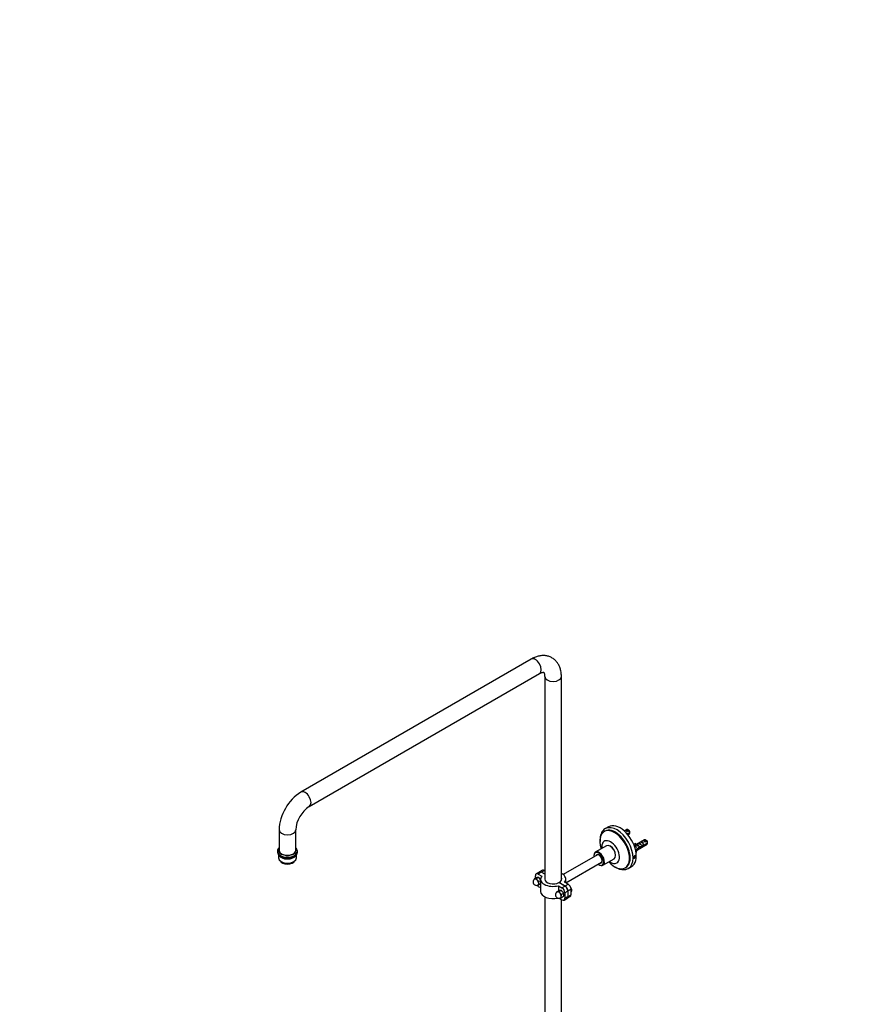
# Model space of a CAD drawing. Units: millimetres. Extents: x 0 to 2380, y 0 to 4878.
# Drawn here: x 0 to 1014, y 1180 to 2359 of the extents above; entities that cross this region are included whole.
import ezdxf
from ezdxf import colors
from ezdxf.entities.mleader import LeaderData, LeaderLine
from ezdxf.math import Vec2, Vec3

# ---------------------------------------------------------------- set-up
doc = ezdxf.new("R2010")
doc.units = ezdxf.units.MM
doc.layers.add('DV6_Défaut', color=7, linetype='Continuous')
doc.layers.add('Défaut', color=7, linetype='Continuous')

# ---------------------------------------------------------------- blocks, each defined once
blk = doc.blocks.new('_DOT')
at = {"color": 0}
blk.add_line((0, 0), (-1, 0), dxfattribs=at)
at = {"color": 0, "const_width": 0.333}
blk.add_lwpolyline([(-0.1665, 0, 1), (0.1665, 0, 1)], format="xyb", close=True, dxfattribs=at)
blk = doc.blocks.new('SE5')
at = {"layer": 'DV6_Défaut', "color": 7, "linetype": 'Continuous'}
for p, q in [((612.6, 1593.1), (336.9, 1433.9)), ((346.9, 1416.6), (622.6, 1575.8)), ((628.9, 1572.2), (628.9, 1329.5)), ((648.9, 1328.2), (648.9, 1572.2)), ((705.4, 1392.3), (701.5, 1390.1)), ((310.7, 1388.5), (310.7, 1364)), ((330.7, 1364), (330.7, 1388.5)), ((701, 1386.9), (700.2, 1386.5)), ((727.2, 1388.8), (724.3, 1387.2)), ((726, 1388.2), (725.3, 1387.7)), ((728.8, 1386.5), (726, 1388.2)), ((727.7, 1383.7), (730.7, 1385.4)), ((728.8, 1386.5), (728.1, 1386.1)), ((730.7, 1384.6), (728.2, 1383.1)), ((728.5, 1382.7), (730.2, 1383.6)), ((729.5, 1388.2), (728.7, 1388.7)), ((702.9, 1369.5), (689.5, 1361.8)), ((707.8, 1368.9), (707.4, 1369.1)), ((738.1, 1370.6), (736.1, 1369.5)), ((738.7, 1367.8), (736.3, 1369.1)), ((736.7, 1372), (737.1, 1372.5)), ((737.8, 1371.4), (736.7, 1372)), ((738.2, 1371.9), (737.1, 1372.5)), ((737.8, 1371.4), (738.2, 1371.9)), ((737.8, 1370.8), (738.8, 1370.2)), ((737.9, 1363.6), (751.4, 1371.4)), ((748.4, 1376.6), (738.9, 1371.1)), ((740.1, 1370.8), (739.6, 1371.1)), ((739.6, 1371.1), (739.7, 1371.1)), ((740.6, 1370.5), (740.1, 1370.8)), ((740.6, 1370.5), (740.8, 1370.5)), ((740.6, 1370.4), (740.8, 1370.5)), ((740.6, 1369.9), (740.6, 1370.4)), ((741.5, 1369.4), (740.6, 1369.9)), ((741.5, 1372.6), (740.8, 1372.2)), ((741.5, 1369.4), (740.9, 1369)), ((744.3, 1371), (741.5, 1372.6)), ((744.3, 1371), (743.6, 1370.6)), ((744.4, 1374.3), (743.7, 1373.9)), ((744.9, 1368), (744, 1368.5)), ((747.2, 1372.7), (744.4, 1374.3)), ((746.6, 1369.6), (746, 1370)), ((747.2, 1375.9), (746.5, 1375.5)), ((747.2, 1372.7), (746.5, 1372.2)), ((747.8, 1370), (746.7, 1370.6)), ((750, 1374.3), (747.2, 1375.9)), ((752, 1372.4), (747.8, 1370)), ((747.9, 1370.8), (752, 1373.2)), ((750, 1374.3), (749.3, 1373.9)), ((750.7, 1376), (749.9, 1376.4)), ((308.7, 1362.8), (308.7, 1361.6)), ((309.8, 1358.6), (309.8, 1355)), ((331.5, 1355), (331.5, 1358.6)), ((332.7, 1361.6), (332.7, 1362.8)), ((692, 1358.6), (651.1, 1335)), ((687.6, 1357.7), (687.6, 1357.3)), ((713.8, 1358.1), (713.8, 1358.5)), ((736, 1356.6), (735.6, 1355.6)), ((736.8, 1357.1), (736, 1356.6)), ((736.5, 1356.9), (737.3, 1356.5)), ((737.3, 1356.5), (736.8, 1357.1)), ((737.6, 1364.9), (741, 1366.8)), ((741.1, 1366.1), (737.7, 1364.2)), ((738.7, 1367.8), (738.1, 1367.4)), ((741.1, 1366.1), (740.4, 1366.5)), ((742.4, 1367.5), (741.7, 1367.9)), ((313, 1350.6), (313.7, 1350.2)), ((327.6, 1350.2), (328.3, 1350.6)), ((654.2, 1325.2), (697, 1349.9)), ((693.7, 1346.8), (694, 1346.6)), ((698.5, 1346.2), (711.9, 1353.9)), ((735.6, 1355.6), (736, 1355)), ((735.8, 1356), (736.8, 1355.4)), ((736, 1355), (736.8, 1355.4)), ((736.8, 1355.4), (737.3, 1356.5)), ((617.6, 1333.6), (617.6, 1330.6)), ((622.2, 1337.9), (618.7, 1335.9)), ((624.7, 1337.7), (621.2, 1335.6)), ((621.2, 1335.6), (625.3, 1333.2)), ((626.1, 1340.2), (622.6, 1338.1)), ((628.9, 1335.3), (624.7, 1337.7)), ((628.6, 1339.9), (625.1, 1337.9)), ((625.1, 1337.9), (628.9, 1335.7)), ((628.9, 1339.8), (628.6, 1339.9)), ((725.2, 1343.2), (726, 1343.6)), ((729, 1342.4), (732.9, 1344.7)), ((616.4, 1329.8), (616.2, 1329)), ((618.7, 1331.2), (616.4, 1329.8)), ((617.1, 1329.8), (616.4, 1329.8)), ((617.5, 1329.8), (617.1, 1329.8)), ((617.9, 1329.8), (617.5, 1329.8)), ((619.2, 1330.1), (617.9, 1329.8)), ((619.4, 1331.4), (618.7, 1331.2)), ((621.5, 1331.4), (619.2, 1330.1)), ((620, 1328.6), (619.2, 1330.1)), ((621.5, 1331.6), (619.4, 1331.4)), ((620.3, 1328.2), (620, 1328.6)), ((620.7, 1327.7), (620.3, 1328.2)), ((620.6, 1322.5), (620.7, 1322.5)), ((622, 1326.6), (620.7, 1327.7)), ((620.7, 1322.5), (622, 1322.8)), ((621.5, 1331.4), (621.5, 1331.6)), ((622.3, 1331.1), (621.5, 1331.4)), ((621.7, 1325), (622, 1326.6)), ((621.7, 1324.5), (621.7, 1325)), ((621.7, 1324), (621.7, 1324.5)), ((623.9, 1327.6), (622, 1326.6)), ((623.9, 1323.8), (622, 1322.8)), ((623.9, 1329.2), (622.3, 1331.1)), ((623.9, 1329.5), (623.9, 1314.8)), ((645.3, 1321.7), (649.5, 1319.3)), ((645.3, 1321.7), (645.3, 1315.5)), ((653, 1321.3), (645.9, 1325.4)), ((646.3, 1325.6), (653.3, 1321.5)), ((646.3, 1325.2), (646.3, 1325.6)), ((649.5, 1319.3), (653, 1321.3)), ((656.9, 1323.6), (652.7, 1326)), ((653.3, 1321.5), (656.9, 1323.6)), ((654.2, 1325.1), (654.2, 1329.7)), ((621.2, 1320.9), (623.9, 1319.4)), ((645.6, 1315.7), (643.2, 1314.3)), ((644, 1314.2), (643.2, 1314.3)), ((644.4, 1314.3), (644, 1314.2)), ((644.7, 1314.3), (644.4, 1314.3)), ((646.1, 1314.6), (644.7, 1314.3)), ((646.3, 1315.9), (645.6, 1315.7)), ((648.4, 1315.9), (646.1, 1314.6)), ((646.8, 1313.1), (646.1, 1314.6)), ((648.4, 1316.1), (646.3, 1315.9)), ((647.2, 1312.6), (646.8, 1313.1)), ((647.6, 1312.2), (647.2, 1312.6)), ((648.9, 1311), (647.6, 1312.2)), ((648.4, 1315.9), (648.4, 1316.1)), ((649.1, 1315.6), (648.4, 1315.9)), ((648.6, 1309), (648.6, 1309.5)), ((651.2, 1312.4), (648.9, 1311)), ((651.2, 1313.1), (649.1, 1315.6)), ((651.2, 1312.4), (651.2, 1313.1)), ((651.6, 1309.3), (651.6, 1312.1)), ((656.5, 1315.2), (653, 1313.2)), ((653, 1313.2), (653, 1306.6)), ((656.5, 1315.2), (656.5, 1308.7)), ((660.4, 1317.4), (656.9, 1315.4)), ((656.9, 1308.9), (656.9, 1315.4)), ((656.9, 1308.9), (660.4, 1310.9)), ((660.4, 1310.9), (660.4, 1317.4)), ((661.2, 1316.7), (660.5, 1316.2)), ((660.5, 1315.3), (661.2, 1315.7)), ((660.6, 1316.3), (661.2, 1316)), ((628.9, 1308.3), (628.9, 961.1)), ((645.9, 1306.6), (649.5, 1304.6)), ((647.5, 1307), (647.6, 1307)), ((647.6, 1307), (648.9, 1307.3)), ((648.6, 1308.5), (648.6, 1309)), ((648.9, 1307.3), (648.6, 1308.5)), ((651.2, 1308.6), (648.9, 1307.3)), ((648.9, 967.4), (648.9, 1304.9)), ((652, 1304.3), (655.5, 1306.4)), ((653, 1306.6), (656.5, 1308.7)), ((655.8, 1306.6), (659.4, 1308.6))]:
    blk.add_line(p, q, dxfattribs=at)
for centre, radius, start, end in [((367.3, 1386), 56.7, 122.4799, 177.5201), ((367.6, 1385.9), 37.1, 124.0518, 175.9482), ((687.7, 1385), 43.1, 0.5201, 1.8394), ((687.7, 1384.2), 43.1, 0.52, 1.5944), ((744.7, 1374), 4.02, 298.0941, 311.471), ((708.9, 1372.8), 43.1, 0.5201, 1.8394), ((708.9, 1372), 43.1, 0.52, 1.5944), ((618.9, 1326.1), 4, 120, 300), ((626.6, 1324.5), 4.86, 185.306, 200.4594), ((645.8, 1310.6), 4, 120, 300), ((652.4, 1311.8), 9.52, 164.9097, 170.1925), ((658.1, 1308.6), 9.52, 164.9097, 174.5791), ((649.9, 1310.5), 2.26, 42.8271, 54.8501), ((641.5, 1313.9), 11.1, 331.6846, 335.8411)]:
    blk.add_arc(centre, radius, start, end, dxfattribs=at)
for centre, major_axis, ratio, start_param, end_param in [((617.6, 1584.5), (-5, 8.66), 0.57735, 3.141593, 6.283185), ((638.9, 1572.2), (10, 0), 0.57735, 3.142085, 6.283185), ((638.9, 1572.2), (10, 0), 0.57735, 0, 0.000478), ((341.9, 1425.2), (-5, 8.66), 0.57735, 3.146786, 6.283185), ((341.9, 1425.2), (-5, 8.66), 0.57735, 0, 0.000616), ((715.2, 1366.2), (13.8, -23.8), 0.57735, 0, 3.113036), ((719.1, 1368.5), (13.7, -23.8), 0.57735, 0, 3.141593), ((320.7, 1388.5), (-10, 0), 0.57735, 6.282607, 6.283185), ((320.7, 1388.5), (-10, 0), 0.57735, 0, 3.141402), ((712.7, 1364.8), (12.5, -21.7), 0.57735, 0, 4.344121), ((713.5, 1365.2), (12.5, -21.7), 0.57735, 0, 3.141593), ((715.2, 1366.2), (13.8, -23.8), 0.57735, 3.113036, 3.141593), ((727.9, 1385.8), (-2.66, 1.93), 0.115702, 4.723481, 6.168949), ((727.4, 1385.5), (-1.5, 2.6), 0.57735, 4.775053, 6.220521), ((728.7, 1386.2), (1.5, -2.6), 0.57735, 0.952846, 3.141593), ((729.5, 1386.7), (0.9, -1.56), 0.57735, 1.066878, 2.356194), ((728.7, 1386.2), (-1.5, 2.6), 0.57735, 3.141593, 3.759543), ((707.8, 1361.9), (7.5, -13), 0.57735, 0, 4.068888), ((707.4, 1361.7), (-4.5, 7.79), 0.57735, 3.141593, 6.283185), ((707.8, 1361.9), (4.25, -7.36), 0.57735, 0.785398, 2.356194), ((737.3, 1366.7), (-1.5, 2.6), 0.57735, 4.775053, 6.059091), ((741.4, 1377.1), (3.63, 6.29), 0.57735, 2.777774, 3.141593), ((742.5, 1376.5), (3.63, 6.29), 0.57735, 2.777774, 3.565492), ((742.5, 1376.5), (3.28, 5.69), 0.57735, 2.767061, 3.525106), ((741.4, 1377.1), (3.28, 5.69), 0.57735, 3.303747, 3.525106), ((741.1, 1368.9), (-2.96, 1.75), 0.010512, -1.514056, -0.943637), ((745.1, 1371.2), (-5.42, 0.09), 0.238952, 0.153006, 0.405686), ((745.1, 1371.2), (-5.42, 0.09), 0.238952, 0.405686, 0.658366), ((740.1, 1368.4), (-1.5, 2.6), 0.57735, 4.775053, 5.245107), ((743.4, 1370.3), (-2.66, 1.93), 0.115702, 4.723481, 6.168949), ((738.1, 1367.2), (4.93, 5.08), 0.336847, -1.31871, -1.00618), ((742.9, 1370), (-1.5, 2.6), 0.57735, 4.775053, 6.220521), ((743, 1370), (-6.26, -0.51), 0.234054, 1.41732, 1.871621), ((746.3, 1371.9), (-2.66, 1.93), 0.115702, 4.723481, 6.168949), ((745.8, 1371.6), (-1.5, 2.6), 0.57735, 4.775053, 6.220521), ((744.5, 1370.9), (4.93, 5.08), 0.336847, 4.457191, 4.797028), ((742.7, 1369.9), (4.93, 5.08), 0.336847, 4.822705, 5.158629), ((747, 1372.4), (-7.72, -1.5), 0.210245, 1.446532, 1.640686), ((749.1, 1373.5), (-2.66, 1.93), 0.115702, 4.723481, 6.168949), ((744.5, 1370.9), (7.72, 1.5), 0.210245, -1.333458, -1.16601), ((748.6, 1373.3), (-1.5, 2.6), 0.57735, 4.775053, 6.220521), ((749.9, 1374), (1.5, -2.6), 0.57735, 0.952846, 3.141593), ((750.7, 1374.5), (0.9, -1.56), 0.57735, 1.066878, 2.356194), ((749.9, 1374), (-1.5, 2.6), 0.57735, 3.141593, 3.759543), ((320.7, 1362.8), (-12, 0), 0.57735, 6.255239, 6.283185), ((320.7, 1362.8), (-12, 0), 0.57735, 0, 3.133767), ((320.7, 1361.6), (-12, 0), 0.57735, 0, 3.141593), ((320.7, 1364), (10.5, 0), 0.57735, 2.831748, 6.283185), ((320.7, 1359.9), (-10.8, 0), 0.57735, 0.302378, 2.839215), ((320.7, 1364), (-10, 0), 0.57735, 0, 3.141593), ((320.7, 1364), (10.5, 0), 0.57735, 0, 0.309845), ((693.7, 1353.8), (-4.25, 7.36), 0.57735, 0, 0.941921), ((694, 1354), (4.5, -7.79), 0.57735, 0, 3.926991), ((693.7, 1353.8), (-4.25, 7.36), 0.57735, 2.199671, 6.283185), ((693.7, 1353.8), (2.8, -4.85), 0.57735, 0, 3.608739), ((694, 1354), (-2.55, 4.42), 0.57735, 0, 0.198355), ((694, 1354), (-2.55, 4.42), 0.57735, 2.943238, 6.283185), ((738.2, 1367.3), (-2.96, 1.75), 0.010512, -1.514056, -0.970327), ((742.5, 1361.7), (-3.63, -6.29), 0.57735, 4.627761, 4.93943), ((742.5, 1361.7), (3.28, 5.69), 0.57735, 1.348994, 1.945328), ((739.8, 1368.2), (4.93, 5.08), 0.336847, 4.629579, 4.899961), ((740.9, 1368.8), (6.26, 0.51), 0.234054, -1.347227, -0.904457), ((320.7, 1355), (10.8, 0), 0.57735, 3.141593, 6.283185), ((320.7, 1352.6), (-9, 0), 0.57735, 0.247688, 2.893905), ((320.7, 1354.2), (-9.85, 0), 0.57735, 0.785398, 2.356194), ((320.7, 1359.9), (-9.25, 0), 0.57735, 1.301321, 1.840272), ((694, 1354), (4.5, -7.79), 0.57735, 5.497787, 6.283185), ((693.7, 1353.8), (2.8, -4.85), 0.57735, 5.816039, 6.283185), ((712.7, 1364.8), (12.5, -21.7), 0.57735, 5.080657, 6.283185), ((707.8, 1361.9), (7.5, -13), 0.57735, 5.35589, 6.283185), ((621.2, 1331.5), (2.5, -4.33), 0.57735, 2.356194, 3.926991), ((624.7, 1333.6), (2.5, -4.33), 0.57735, 2.356194, 3.141593), ((625.1, 1333.8), (2.5, -4.33), 0.57735, 2.356194, 3.212386), ((638.9, 1329.5), (15, 0), 0.57735, 2.696031, 5.15795), ((628.6, 1335.8), (2.5, -4.33), 0.57735, 2.356194, 3.141593), ((639.2, 1329.7), (-15, 0), 0.57735, 2.696031, 4.013854), ((715.2, 1366.2), (13.8, -23.8), 0.57735, 6.28036, 6.283185), ((618.9, 1326.1), (2.02, -3.5), 0.57735, 3.023141, 3.317462), ((618.9, 1326.1), (2, -3.46), 0.57735, 2.879793, 3.141593), ((618.9, 1326.1), (-2, 3.46), 0.57735, 4.974188, 6.021386), ((618.9, 1326.1), (-2.02, 3.5), 0.57735, 5.117536, 5.878038), ((621.2, 1325), (-2.5, 4.33), 0.57735, 1.906785, 2.356194), ((618.9, 1326.1), (-2, 3.46), 0.57735, 3.926991, 4.974188), ((618.9, 1326.1), (-2.02, 3.5), 0.57735, 4.070338, 4.830841), ((618.9, 1326.1), (-2.02, 3.5), 0.57735, 3.023141, 3.783643), ((618.9, 1326.1), (-2, 3.46), 0.57735, 3.141593, 3.926991), ((621.9, 1327.9), (-2.17, 3.76), 0.57735, -0.91205, -0.658747), ((638.9, 1329.5), (10, 0), 0.57735, 3.141593, 5.497787), ((639.2, 1329.7), (-10, 0), 0.57735, 2.356194, 3.408297), ((653, 1317.2), (-2.5, 4.33), 0.57735, 3.926991, 5.497787), ((653.3, 1317.4), (2.5, -4.33), 0.57735, 0.785398, 2.356194), ((656.9, 1319.5), (-2.5, 4.33), 0.57735, 3.926991, 5.497787), ((638.9, 1314.8), (15, 0), 0.57735, 3.141593, 5.107442), ((645.8, 1310.6), (2.02, -3.5), 0.57735, 3.023141, 3.31746), ((645.8, 1310.6), (2, -3.46), 0.57735, 2.879793, 3.141593), ((645.8, 1310.6), (-2, 3.46), 0.57735, 4.974188, 6.021386), ((645.8, 1310.6), (-2.02, 3.5), 0.57735, 5.117536, 5.878038), ((645.8, 1310.6), (-2, 3.46), 0.57735, 3.926991, 4.974188), ((645.8, 1310.6), (-2.02, 3.5), 0.57735, 4.070338, 4.830841), ((648.8, 1312.3), (-2.17, 3.76), 0.57735, -0.91205, -0.658747), ((649.5, 1315.2), (2.5, -4.33), 0.57735, 0.785398, 2.356194), ((648.8, 1312.3), (2.17, -3.76), 0.57735, 1.182345, 1.435649), ((656.9, 1313), (-2.5, 4.33), 0.57735, 3.141593, 3.926991), ((658.3, 1317.8), (2.07, -3.59), 0.57735, 0.93063, 1.72664), ((658.3, 1317.8), (-2.07, 3.59), 0.57735, 3.166288, 3.781759), ((657.6, 1317.4), (2.09, -3.62), 0.57735, 0.641365, 0.929431), ((645.8, 1310.6), (-2.02, 3.5), 0.57735, 3.023141, 3.783643), ((645.8, 1310.6), (-2, 3.46), 0.57735, 3.141593, 3.926991), ((649.5, 1308.7), (-2.5, 4.33), 0.57735, 2.356194, 3.926991), ((653, 1310.7), (-2.5, 4.33), 0.57735, 3.141593, 3.926991), ((653.3, 1310.9), (-2.5, 4.33), 0.57735, 3.070818, 3.926991)]:
    blk.add_ellipse(centre, major_axis=major_axis, ratio=ratio, start_param=start_param, end_param=end_param, dxfattribs=at)
blk.add_ellipse((736.4, 1356), major_axis=(-0.87, -1.52), ratio=0.57735, dxfattribs=at)
for points, knots in [([(648.9, 1572.2), (648.8, 1573.3), (648.8, 1575.8), (648.1, 1580), (646.7, 1584.3), (644.7, 1588), (642.1, 1591.3), (639, 1593.9), (635.3, 1595.9), (631.4, 1597.1), (627.3, 1597.5), (623.1, 1597.1), (618.8, 1596), (615.2, 1594.5), (613.3, 1593.5), (612.6, 1593.1)], [0, 0, 0, 0, 0.052277, 0.147755, 0.231388, 0.311515, 0.388861, 0.472169, 0.552552, 0.631446, 0.710294, 0.790904, 0.874672, 0.962171, 1, 1, 1, 1]), ([(622.6, 1575.8), (623.1, 1576), (624.1, 1576.6), (625.7, 1577.2), (627, 1577.4), (627.6, 1577.3), (627.6, 1577.3), (627.7, 1577.3), (628.1, 1576.7), (628.6, 1575.4), (628.8, 1573.7), (628.8, 1572.6), (628.9, 1572.2)], [0, 0, 0, 0, 0.054983, 0.158204, 0.26184, 0.368706, 0.48755, 0.649121, 0.753569, 0.852383, 0.956586, 1, 1, 1, 1]), ([(702, 1390.2), (701.6, 1390.1), (700.5, 1389.6), (698.6, 1387.9), (696.9, 1385.3), (695.7, 1382.2), (695, 1378.6), (695, 1376), (695.1, 1374.6)], [0, 0, 0, 0, 0.063963, 0.246363, 0.428375, 0.614457, 0.806333, 1, 1, 1, 1]), ([(745.6, 1369.5), (745.6, 1369.4), (745.6, 1369.3), (745.6, 1369.2), (745.6, 1369.2), (745.5, 1369.2)], [0, 0, 0, 0, 0.880522, 0.880522, 1, 1, 1, 1]), ([(310.6, 1367), (310.6, 1367), (310.1, 1366.5), (309.2, 1365.3), (308.6, 1363.9), (308.7, 1363.1), (308.7, 1363)], [0, 0, 0, 0, 0.008731, 0.474527, 0.917782, 1, 1, 1, 1]), ([(332.6, 1362.7), (332.6, 1363.3), (332.5, 1364.4), (331.7, 1365.9), (331, 1366.7), (330.7, 1366.9)], [0, 0, 0, 0, 0.340592, 0.777619, 1, 1, 1, 1]), ([(737.6, 1356.7), (737.6, 1356.6), (737.6, 1356.4), (737.5, 1356.2), (737.5, 1356.1), (737.4, 1355.9), (737.3, 1355.7), (737.2, 1355.6), (737.1, 1355.4), (737, 1355.3), (736.9, 1355.1), (736.8, 1355), (736.7, 1354.9), (736.5, 1354.8), (736.4, 1354.7), (736.3, 1354.6), (736.1, 1354.6), (736, 1354.5), (735.9, 1354.5), (735.8, 1354.5), (735.7, 1354.6), (735.6, 1354.6), (735.5, 1354.7), (735.4, 1354.7), (735.4, 1354.8), (735.3, 1354.9), (735.3, 1355.1), (735.3, 1355.2), (735.3, 1355.4), (735.3, 1355.5), (735.3, 1355.7), (735.3, 1355.8), (735.4, 1356), (735.4, 1356.2), (735.5, 1356.4), (735.6, 1356.5), (735.7, 1356.7), (735.8, 1356.8), (735.9, 1357), (736, 1357.1), (736.1, 1357.2), (736.3, 1357.3), (736.4, 1357.4), (736.5, 1357.5), (736.7, 1357.5), (736.8, 1357.5), (736.9, 1357.6), (737, 1357.5), (737.1, 1357.5), (737.3, 1357.5), (737.3, 1357.4), (737.4, 1357.3), (737.5, 1357.2), (737.5, 1357.1), (737.6, 1357), (737.6, 1356.9), (737.6, 1356.8), (737.6, 1356.7)], [0, 0, 0, 0, 0.053639, 0.053639, 0.053639, 0.107273, 0.107273, 0.107273, 0.16097, 0.16097, 0.16097, 0.214708, 0.214708, 0.214708, 0.26838, 0.26838, 0.26838, 0.321981, 0.321981, 0.321981, 0.375616, 0.375616, 0.375616, 0.429339, 0.429339, 0.429339, 0.483064, 0.483064, 0.483064, 0.536705, 0.536705, 0.536705, 0.590304, 0.590304, 0.590304, 0.643971, 0.643971, 0.643971, 0.697708, 0.697708, 0.697708, 0.751409, 0.751409, 0.751409, 0.805024, 0.805024, 0.805024, 0.858636, 0.858636, 0.858636, 0.912335, 0.912335, 0.912335, 0.966073, 0.966073, 0.966073, 1, 1, 1, 1]), ([(712.9, 1344.3), (713, 1344.3), (713.3, 1344.1), (713.6, 1343.9), (714, 1343.7)], [0, 0, 0, 0, 0.089519, 1, 1, 1, 1]), ([(714, 1343.7), (714.7, 1343.3), (716.4, 1342.4), (719.5, 1341.2), (722.9, 1340.8), (726.2, 1341.1), (728, 1341.9), (728.9, 1342.4)], [0, 0, 0, 0, 0.120353, 0.348287, 0.575783, 0.798353, 1, 1, 1, 1]), ([(661.2, 1315.7), (661.2, 1315.7), (661.3, 1315.8), (661.3, 1315.9), (661.2, 1315.9), (661.2, 1316)], [0, 0, 0, 0, 0.5, 0.5, 1, 1, 1, 1])]:
    blk.add_open_spline(points, degree=3, knots=knots, dxfattribs=at)
for points in [[(698.3, 1372.8), (698.3, 1372.8), (698.3, 1372.8), (698.2, 1372.8)], [(744.2, 1368.6), (744.2, 1368.3), (744, 1368), (743.9, 1367.9)], [(712.4, 1348.2), (712.4, 1348.2), (712.5, 1348.2), (712.5, 1348.3)]]:
    blk.add_open_spline(points, degree=3, dxfattribs=at)

msp = doc.modelspace()

# ---------------------------------------------------------------- block references
at = {"layer": 'Défaut'}
msp.add_blockref('SE5', (0, 0), dxfattribs=at)

# ---------------------------------------------------------------- leaders
at = {"layer": 'Défaut', "color": 7, "linetype": 'Continuous'}
ml = msp.add_multileader_mtext('Standard', dxfattribs=at)
ml.set_content('{\\pxsm0.9;\\fSolid Edge ISO|b1||i0||c0|p34;\\W1.;22/08/2016\\P}', color=256)
ml.set_leader_properties()
ml.set_arrow_properties(name='DOT')
ml.build(insert=Vec2(0, 0))
ml.multileader.update_dxf_attribs({"leader_type": 0, "dogleg_length": 0, "arrow_head_size": 12})
ctx = ml.context
ctx.base_point, ctx.char_height, ctx.arrow_head_size, ctx.landing_gap_size = Vec3(2292.2, 4870.8), 12, 12, 4.2
notes = []
notes.append((ctx, [(0, (0, 0, 0), (0, 0), (1, 0), 1, [])]))
ctx.mtext.insert = Vec3(2294.2, 4877)
ml = msp.add_multileader_mtext('Standard', dxfattribs=at)
ml.set_content('{\\pxsm0.9;\\fArial|b1||i0||c0|p34;\\W1.;64TRCD\\P}', color=256)
ml.set_leader_properties()
ml.set_arrow_properties(name='DOT')
ml.build(insert=Vec2(0, 0))
ml.multileader.update_dxf_attribs({"leader_type": 0, "dogleg_length": 0, "arrow_head_size": 12})
ctx = ml.context
ctx.base_point, ctx.char_height, ctx.arrow_head_size, ctx.landing_gap_size = Vec3(101, 4850.8), 12, 12, 4.2
notes.append((ctx, [(0, (0, 0, 0), (0, 0), (1, 0), 1, [])]))
ctx.mtext.insert = Vec3(103, 4856.9)
for ctx, leaders in notes:
    for number, flags, end, landing, length, lines in leaders:
        leader = LeaderData()
        leader.index, (leader.has_last_leader_line, leader.has_dogleg_vector, leader.attachment_direction) = number, flags
        leader.last_leader_point, leader.dogleg_vector, leader.dogleg_length = Vec3(end), Vec3(landing), length
        for number, points, colour, breaks in lines:
            line = LeaderLine()
            line.index, line.vertices, line.color, line.breaks = number, Vec3.list(points), colors.encode_raw_color(colour), breaks
            leader.lines.append(line)
        ctx.leaders.append(leader)

doc.saveas('drawing.dxf')
